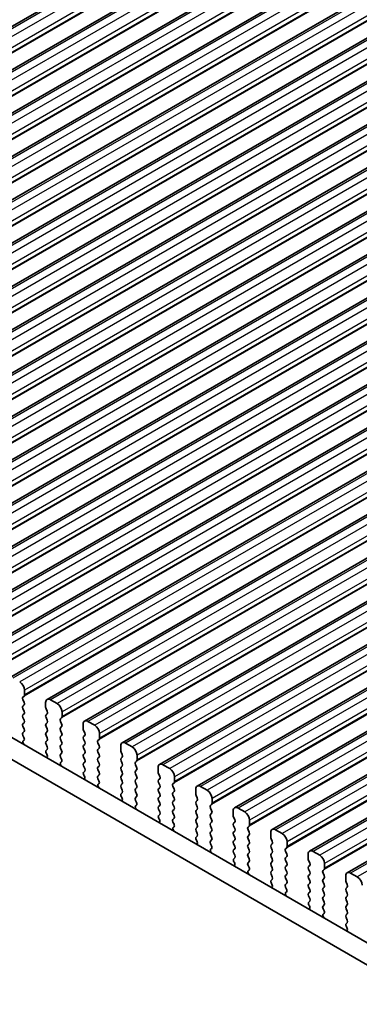
# Model space of a CAD drawing. Units: millimetres. Extents: x 29 to 3979, y 16 to 718.
# Drawn here: x 197 to 222, y 414 to 487 of the extents above; entities that cross this region are included whole.
import ezdxf

# ---------------------------------------------------------------- set-up
doc = ezdxf.new("R2010")
doc.units = ezdxf.units.MM
doc.header["$LTSCALE"] = 2
doc.layers.get('Defpoints').update_dxf_attribs({"lineweight": 25})
for name, color, linetype, lineweight in [('Dimension (ISO)', 7, 'Continuous', 18), ('Visible (ISO)', 7, 'Continuous', 35), ('Visible Narrow (ISO)', 7, 'Continuous', 25)]:
    doc.layers.add(name, color=color, linetype=linetype, lineweight=lineweight)
doc.styles.add('Note Text (TK)', font='MS PGothic.ttf')
doc.dimstyles.new('Default - Method 1b (TK)', dxfattribs={"dimscale": 2, "dimtxt": 2.5, "dimasz": 2.5, "dimexe": 1, "dimexo": 1.5, "dimgap": 1, "dimtad": 1, "dimtoh": 1, "dimrnd": 1e-08, "dimdsep": 46, "dimtxsty": 'Note Text (TK)', "dimcen": 0.09, "dimdle": 5, "dimclrd": 100, "dimclre": 100, "dimclrt": 7, "dimadec": 1, "dimazin": 1, "dimtfac": 1, "dimtmove": 0, "dimatfit": 3, "dimfxl": 1, "dimtolj": 1, "dimlwd": -1, "dimlwe": -1, "dimarcsym": 0})

# ---------------------------------------------------------------- blocks, each defined once
blk = doc.blocks.new('*D4')
at = {"layer": 'Defpoints', "color": 0}
for p in [(243.86, 521.398), (129.15, 472.504), (146.987, 465.468)]:
    blk.add_point(p, dxfattribs=at)
at = {"layer": 'Dimension (ISO)', "color": 100}
for p, q in [((240.296, 522.804), (223.647, 529.371)), ((221.693, 525.934), (133.48, 475.004)), ((143.422, 466.874), (126.773, 473.441))]:
    blk.add_line(p, q, dxfattribs=at)
for points in [[(221.277, 526.655), (222.11, 525.212), (226.023, 528.434)], [(133.063, 475.725), (133.897, 474.282), (129.15, 472.504)]]:
    blk.add_solid(points, dxfattribs=at)
at = {"layer": 'Dimension (ISO)', "color": 7, "insert": (169.406, 500.223), "char_height": 5, "attachment_point": 4, "rotation": 30, "style": 'Note Text (TK)'}
blk.add_mtext('\\A1;{\\Q-38.473;\\W0.816;\\H0.751x;137}', dxfattribs=at)

msp = doc.modelspace()

# ---------------------------------------------------------------- linework, layer by layer
at = {"layer": 'Visible (ISO)'}
for p, q in [((249.3367, 516.4423), (155.2915, 462.1453)), ((252.0945, 514.8502), (158.0493, 460.5531)), ((254.8522, 513.258), (160.807, 458.961)), ((257.6099, 511.6658), (163.5647, 457.3688)), ((260.3676, 510.0737), (166.3224, 455.7766)), ((263.1253, 508.4815), (169.0801, 454.1845)), ((265.883, 506.8893), (171.8378, 452.5923)), ((268.6408, 505.2972), (174.5956, 451.0001)), ((271.3985, 503.705), (177.3533, 449.408)), ((274.1562, 502.1128), (180.111, 447.8158)), ((276.9139, 500.5206), (182.8687, 446.2236)), ((279.6716, 498.9285), (185.6264, 444.6315)), ((282.4293, 497.3363), (188.3841, 443.0393)), ((285.1871, 495.7441), (191.1419, 441.4471)), ((287.9448, 494.152), (193.8996, 439.855)), ((290.7025, 492.5598), (196.6573, 438.2628)), ((293.4602, 490.9676), (199.415, 436.6706)), ((296.2179, 489.3755), (202.1727, 435.0784)), ((298.9756, 487.7833), (204.9304, 433.4863)), ((301.7334, 486.1911), (207.6882, 431.8941)), ((304.4911, 484.599), (210.4459, 430.3019)), ((307.2488, 483.0068), (213.2036, 428.7098)), ((310.0065, 481.4146), (215.9613, 427.1176)), ((312.7642, 479.8225), (218.719, 425.5254)), ((315.5219, 478.2303), (221.4767, 423.9333)), ((152.0435, 459.7311), (232.9313, 413.0305)), ((232.413, 411.6967), (150.6293, 458.9146)), ((197.7558, 436.9969), (197.7558, 437.3399)), ((197.6427, 436.8336), (197.7275, 436.9153)), ((197.7275, 436.4581), (197.6427, 436.6377)), ((199.3115, 436.4417), (199.3115, 436.0988)), ((200.16, 436.3601), (199.665, 436.6459)), ((197.6427, 436.1804), (197.7275, 436.2621)), ((197.7275, 435.8049), (197.6427, 435.9845)), ((197.6427, 435.5273), (197.7275, 435.6089)), ((199.3397, 435.9845), (199.4246, 435.8049)), ((199.4246, 435.6089), (199.3397, 435.5273)), ((200.5135, 435.4048), (200.5135, 435.7477)), ((197.7275, 435.1517), (197.6427, 435.3313)), ((197.6427, 434.8741), (197.7275, 434.9557)), ((199.3397, 435.3313), (199.4246, 435.1517)), ((199.4246, 434.9557), (199.3397, 434.8741)), ((200.4004, 435.2415), (200.4853, 435.3231)), ((200.4853, 434.8659), (200.4004, 435.0455)), ((202.9177, 434.7679), (202.4227, 435.0537)), ((197.7275, 434.4985), (197.6427, 434.6781)), ((197.6427, 434.2209), (197.7275, 434.3025)), ((199.3397, 434.6781), (199.4246, 434.4985)), ((199.4246, 434.3025), (199.3397, 434.2209)), ((200.4004, 434.5883), (200.4853, 434.6699)), ((200.4853, 434.2127), (200.4004, 434.3923)), ((202.0692, 434.8496), (202.0692, 434.5066)), ((202.0975, 434.3923), (202.1823, 434.2127)), ((203.2713, 433.8126), (203.2713, 434.1555)), ((197.7174, 433.8667), (197.6427, 434.0249)), ((197.6724, 433.6427), (197.704, 433.6607)), ((199.3397, 434.0249), (199.4246, 433.8453)), ((199.4246, 433.6493), (199.3397, 433.5677)), ((200.4004, 433.9351), (200.4853, 434.0167)), ((200.4853, 433.5595), (200.4004, 433.7391)), ((202.1823, 434.0167), (202.0975, 433.9351)), ((202.0975, 433.7391), (202.1823, 433.5595)), ((203.1581, 433.6493), (203.243, 433.731)), ((203.243, 433.2737), (203.1581, 433.4534)), ((205.6754, 433.1757), (205.1804, 433.4615)), ((199.3397, 433.3717), (199.4246, 433.1921)), ((199.4246, 432.9961), (199.3499, 432.9242)), ((199.3633, 432.7027), (199.3949, 432.6482)), ((200.4004, 433.2819), (200.4853, 433.3635)), ((200.4853, 432.9063), (200.4004, 433.0859)), ((200.4004, 432.6287), (200.4853, 432.7103)), ((202.1823, 433.3635), (202.0975, 433.2819)), ((202.0975, 433.0859), (202.1823, 432.9063)), ((202.1823, 432.7103), (202.0975, 432.6287)), ((203.1581, 432.9961), (203.243, 433.0778)), ((203.243, 432.6205), (203.1581, 432.8002)), ((204.8269, 433.2574), (204.8269, 432.9145)), ((204.8552, 432.8002), (204.94, 432.6205)), ((200.4751, 432.2746), (200.4004, 432.4327)), ((200.4301, 432.0505), (200.4617, 432.0686)), ((202.0975, 432.4327), (202.1823, 432.2531)), ((202.1823, 432.0571), (202.0975, 431.9755)), ((203.1581, 432.3429), (203.243, 432.4246)), ((203.243, 431.9673), (203.1581, 432.147)), ((204.94, 432.4246), (204.8552, 432.3429)), ((204.8552, 432.147), (204.94, 431.9673)), ((205.9158, 432.0571), (206.0007, 432.1388)), ((206.029, 432.2204), (206.029, 432.5634)), ((202.0975, 431.7795), (202.1823, 431.5999)), ((202.1823, 431.4039), (202.1076, 431.3321)), ((203.1581, 431.6897), (203.243, 431.7714)), ((203.243, 431.3141), (203.1581, 431.4938)), ((204.94, 431.7714), (204.8552, 431.6897)), ((204.8552, 431.4938), (204.94, 431.3141)), ((206.0007, 431.6816), (205.9158, 431.8612)), ((205.9158, 431.4039), (206.0007, 431.4856)), ((207.5846, 431.6652), (207.5846, 431.3223)), ((208.4331, 431.5836), (207.9382, 431.8693)), ((202.121, 431.1106), (202.1526, 431.056)), ((203.1581, 431.0365), (203.243, 431.1182)), ((203.2328, 430.6824), (203.1581, 430.8406)), ((204.94, 431.1182), (204.8552, 431.0365)), ((204.8552, 430.8406), (204.94, 430.6609)), ((206.0007, 431.0284), (205.9158, 431.208)), ((205.9158, 430.7507), (206.0007, 430.8324)), ((206.0007, 430.3752), (205.9158, 430.5548)), ((207.6129, 431.208), (207.6977, 431.0284)), ((207.6977, 430.8324), (207.6129, 430.7507)), ((207.6129, 430.5548), (207.6977, 430.3752)), ((208.6735, 430.465), (208.7584, 430.5466)), ((208.7867, 430.6283), (208.7867, 430.9712)), ((203.1878, 430.4583), (203.2194, 430.4764)), ((204.94, 430.465), (204.8552, 430.3833)), ((204.8552, 430.1874), (204.94, 430.0077)), ((204.94, 429.8118), (204.8653, 429.7399)), ((205.9158, 430.0975), (206.0007, 430.1792)), ((206.0007, 429.722), (205.9158, 429.9016)), ((207.6977, 430.1792), (207.6129, 430.0975)), ((207.6129, 429.9016), (207.6977, 429.722)), ((208.7584, 430.0894), (208.6735, 430.269)), ((208.6735, 429.8118), (208.7584, 429.8934)), ((210.3423, 430.0731), (210.3423, 429.7301)), ((211.1908, 429.9914), (210.6959, 430.2772)), ((204.8787, 429.5184), (204.9103, 429.4638)), ((205.9158, 429.4444), (206.0007, 429.526)), ((205.9905, 429.0902), (205.9158, 429.2484)), ((207.6977, 429.526), (207.6129, 429.4444)), ((207.6129, 429.2484), (207.6977, 429.0688)), ((208.7584, 429.4362), (208.6735, 429.6158)), ((208.6735, 429.1586), (208.7584, 429.2402)), ((210.3706, 429.6158), (210.4555, 429.4362)), ((210.4555, 429.2402), (210.3706, 429.1586)), ((211.5444, 429.0361), (211.5444, 429.379)), ((205.9455, 428.8662), (205.9771, 428.8842)), ((207.6977, 428.8728), (207.6129, 428.7912)), ((207.6129, 428.5952), (207.6977, 428.4156)), ((208.7584, 428.783), (208.6735, 428.9626)), ((208.6735, 428.5054), (208.7584, 428.587)), ((210.3706, 428.9626), (210.4555, 428.783)), ((210.4555, 428.587), (210.3706, 428.5054)), ((211.4313, 428.8728), (211.5161, 428.9545)), ((211.5161, 428.4972), (211.4313, 428.6768)), ((213.1, 428.4809), (213.1, 428.138)), ((213.9486, 428.3992), (213.4536, 428.685)), ((207.6977, 428.2196), (207.623, 428.1477)), ((207.6364, 427.9262), (207.668, 427.8717)), ((208.7584, 428.1298), (208.6735, 428.3094)), ((208.6735, 427.8522), (208.7584, 427.9338)), ((208.7483, 427.4981), (208.6735, 427.6562)), ((210.3706, 428.3094), (210.4555, 428.1298)), ((210.4555, 427.9338), (210.3706, 427.8522)), ((210.3706, 427.6562), (210.4555, 427.4766)), ((211.4313, 428.2196), (211.5161, 428.3013)), ((211.5161, 427.844), (211.4313, 428.0236)), ((211.4313, 427.5664), (211.5161, 427.6481)), ((213.1283, 428.0236), (213.2132, 427.844)), ((213.2132, 427.6481), (213.1283, 427.5664)), ((214.3021, 427.4439), (214.3021, 427.7869)), ((208.7032, 427.274), (208.7349, 427.2921)), ((210.4555, 427.2806), (210.3706, 427.199)), ((210.3706, 427.003), (210.4555, 426.8234)), ((211.5161, 427.1908), (211.4313, 427.3705)), ((211.4313, 426.9132), (211.5161, 426.9949)), ((213.1283, 427.3705), (213.2132, 427.1908)), ((213.2132, 426.9949), (213.1283, 426.9132)), ((214.189, 427.2806), (214.2738, 427.3623)), ((214.2738, 426.905), (214.189, 427.0847)), ((216.7063, 426.8071), (216.2113, 427.0928)), ((210.4555, 426.6274), (210.3807, 426.5555)), ((210.3941, 426.3341), (210.4258, 426.2795)), ((211.5161, 426.5376), (211.4313, 426.7173)), ((211.4313, 426.26), (211.5161, 426.3417)), ((213.1283, 426.7173), (213.2132, 426.5376)), ((213.2132, 426.3417), (213.1283, 426.26)), ((214.189, 426.6274), (214.2738, 426.7091)), ((214.2738, 426.2519), (214.189, 426.4315)), ((215.8578, 426.8887), (215.8578, 426.5458)), ((215.886, 426.4315), (215.9709, 426.2519)), ((217.0598, 425.8518), (217.0598, 426.1947)), ((211.506, 425.9059), (211.4313, 426.0641)), ((211.461, 425.6818), (211.4926, 425.6999)), ((213.1283, 426.0641), (213.2132, 425.8844)), ((213.2132, 425.6885), (213.1283, 425.6068)), ((214.189, 425.9742), (214.2738, 426.0559)), ((214.2738, 425.5987), (214.189, 425.7783)), ((215.9709, 426.0559), (215.886, 425.9742)), ((215.886, 425.7783), (215.9709, 425.5987)), ((216.9467, 425.6885), (217.0315, 425.7701)), ((217.0315, 425.3129), (216.9467, 425.4925)), ((219.464, 425.2149), (218.969, 425.5007)), ((213.1283, 425.4109), (213.2132, 425.2312)), ((213.2132, 425.0353), (213.1385, 424.9634)), ((213.1519, 424.7419), (213.1835, 424.6873)), ((214.189, 425.321), (214.2738, 425.4027)), ((214.2738, 424.9455), (214.189, 425.1251)), ((214.189, 424.6678), (214.2738, 424.7495)), ((215.9709, 425.4027), (215.886, 425.321)), ((215.886, 425.1251), (215.9709, 424.9455)), ((215.9709, 424.7495), (215.886, 424.6678)), ((216.9467, 425.0353), (217.0315, 425.1169)), ((217.0315, 424.6597), (216.9467, 424.8393)), ((218.6155, 425.2965), (218.6155, 424.9536)), ((218.6438, 424.8393), (218.7286, 424.6597)), ((214.2637, 424.3137), (214.189, 424.4719)), ((214.2187, 424.0896), (214.2503, 424.1077)), ((215.886, 424.4719), (215.9709, 424.2923)), ((215.9709, 424.0963), (215.886, 424.0147)), ((216.9467, 424.3821), (217.0315, 424.4637)), ((217.0315, 424.0065), (216.9467, 424.1861)), ((218.7286, 424.4637), (218.6438, 424.3821)), ((218.6438, 424.1861), (218.7286, 424.0065)), ((219.7044, 424.0963), (219.7893, 424.1779)), ((219.8176, 424.2596), (219.8176, 424.6025)), ((215.886, 423.8187), (215.9709, 423.6391)), ((215.9709, 423.4431), (215.8962, 423.3712)), ((216.9467, 423.7289), (217.0315, 423.8105)), ((217.0315, 423.3533), (216.9467, 423.5329)), ((218.7286, 423.8105), (218.6438, 423.7289)), ((218.6438, 423.5329), (218.7286, 423.3533)), ((219.7893, 423.7207), (219.7044, 423.9003)), ((219.7044, 423.4431), (219.7893, 423.5248)), ((221.3732, 423.7044), (221.3732, 423.3615)), ((222.2217, 423.6227), (221.7267, 423.9085)), ((215.9096, 423.1497), (215.9412, 423.0952)), ((216.9467, 423.0757), (217.0315, 423.1573)), ((217.0214, 422.7216), (216.9467, 422.8797)), ((218.7286, 423.1573), (218.6438, 423.0757)), ((218.6438, 422.8797), (218.7286, 422.7001)), ((219.7893, 423.0675), (219.7044, 423.2471)), ((219.7044, 422.7899), (219.7893, 422.8716)), ((219.7893, 422.4143), (219.7044, 422.5939)), ((221.4015, 423.2471), (221.4863, 423.0675)), ((221.4863, 422.8716), (221.4015, 422.7899)), ((221.4015, 422.5939), (221.4863, 422.4143)), ((216.9764, 422.4975), (217.008, 422.5156)), ((218.7286, 422.5041), (218.6438, 422.4225)), ((218.6438, 422.2265), (218.7286, 422.0469)), ((218.7286, 421.8509), (218.6539, 421.779)), ((219.7044, 422.1367), (219.7893, 422.2184)), ((219.7893, 421.7611), (219.7044, 421.9407)), ((221.4863, 422.2184), (221.4015, 422.1367)), ((221.4015, 421.9407), (221.4863, 421.7611)), ((218.6673, 421.5576), (218.6989, 421.503)), ((219.7044, 421.4835), (219.7893, 421.5652)), ((219.7791, 421.1294), (219.7044, 421.2876)), ((221.4863, 421.5652), (221.4015, 421.4835)), ((221.4015, 421.2876), (221.4863, 421.1079)), ((219.7341, 420.9053), (219.7657, 420.9234)), ((221.4863, 420.912), (221.4015, 420.8303)), ((221.4015, 420.6344), (221.4863, 420.4547)), ((221.4863, 420.2588), (221.4116, 420.1869)), ((221.425, 419.9654), (221.4566, 419.9108))]:
    msp.add_line(p, q, dxfattribs=at)
for centre, major_axis, start_param, end_param in [((197.4023, 437.544), (-0.25, 0.433), 3.9269908, 5.4977871), ((197.7558, 436.6703), (-0.1, 0.1732), 0.1418971, 1.4288993), ((197.6144, 437.0786), (0.1, -0.1732), 0.1418971, 0.7853982), ((197.6144, 436.4254), (0.1, -0.1732), 0.1418971, 1.4288993), ((199.665, 436.2376), (-0.25, 0.433), 5.4977871, 7.0685835), ((200.16, 435.9518), (-0.25, 0.433), 3.9269908, 5.4977871), ((197.7558, 436.0171), (-0.1, 0.1732), 0.1418971, 1.4288993), ((197.6144, 435.7722), (0.1, -0.1732), 0.1418971, 1.4288993), ((199.4529, 436.0171), (0.1, -0.1732), 3.9269908, 4.5704919), ((199.3115, 435.7722), (0.1, -0.1732), 0.1418971, 1.4288993), ((197.7558, 435.364), (-0.1, 0.1732), 0.1418971, 1.4288993), ((197.7558, 434.7108), (-0.1, 0.1732), 0.1418971, 1.4288993), ((197.6144, 435.119), (0.1, -0.1732), 0.1418971, 1.4288993), ((199.4529, 435.364), (-0.1, 0.1732), 0.1418971, 1.4288993), ((199.4529, 434.7108), (-0.1, 0.1732), 0.1418971, 1.4288993), ((199.3115, 435.119), (0.1, -0.1732), 0.1418971, 1.4288993), ((200.5135, 435.0782), (-0.1, 0.1732), 0.1418971, 1.4288993), ((200.3721, 435.4864), (0.1, -0.1732), 0.1418971, 0.7853982), ((200.3721, 434.8332), (0.1, -0.1732), 0.1418971, 1.4288993), ((202.4227, 434.6454), (-0.25, 0.433), 5.4977871, 7.0685835), ((197.7558, 434.0576), (-0.1, 0.1732), 0.1418971, 1.4288993), ((197.6144, 434.4658), (0.1, -0.1732), 0.1418971, 1.4288993), ((199.4529, 434.0576), (-0.1, 0.1732), 0.1418971, 1.4288993), ((199.3115, 434.4658), (0.1, -0.1732), 0.1418971, 1.4288993), ((200.5135, 434.425), (-0.1, 0.1732), 0.1418971, 1.4288993), ((200.3721, 434.18), (0.1, -0.1732), 0.1418971, 1.4288993), ((202.2106, 434.425), (0.1, -0.1732), 3.9269908, 4.5704919), ((202.0692, 434.18), (0.1, -0.1732), 0.1418971, 1.4288993), ((202.9177, 434.3597), (-0.25, 0.433), 3.9269908, 5.4977871), ((197.7721, 433.4693), (-0.1, 0.1732), 6.2806299, 8.0948303), ((197.6043, 433.8341), (0.1, -0.1732), 6.2806299, 7.7120846), ((199.4529, 433.4044), (-0.1, 0.1732), 0.1418971, 1.4288993), ((199.3115, 433.8126), (0.1, -0.1732), 0.1418971, 1.4288993), ((200.5135, 433.7718), (-0.1, 0.1732), 0.1418971, 1.4288993), ((200.3721, 433.5268), (0.1, -0.1732), 0.1418971, 1.4288993), ((202.2106, 433.7718), (-0.1, 0.1732), 0.1418971, 1.4288993), ((202.0692, 433.5268), (0.1, -0.1732), 0.1418971, 1.4288993), ((203.2713, 433.486), (-0.1, 0.1732), 0.1418971, 1.4288993), ((203.1298, 433.8943), (0.1, -0.1732), 0.1418971, 0.7853982), ((205.1804, 433.0533), (-0.25, 0.433), 5.4977871, 7.0685835), ((199.463, 432.7609), (-0.1, 0.1732), 0.1418971, 1.5733518), ((199.3115, 433.1594), (0.1, -0.1732), 0.1418971, 1.4288993), ((200.5135, 433.1186), (-0.1, 0.1732), 0.1418971, 1.4288993), ((200.3721, 432.8736), (0.1, -0.1732), 0.1418971, 1.4288993), ((202.2106, 433.1186), (-0.1, 0.1732), 0.1418971, 1.4288993), ((202.0692, 432.8736), (0.1, -0.1732), 0.1418971, 1.4288993), ((203.2713, 432.8328), (-0.1, 0.1732), 0.1418971, 1.4288993), ((203.1298, 433.2411), (0.1, -0.1732), 0.1418971, 1.4288993), ((204.9683, 432.8328), (0.1, -0.1732), 3.9269908, 4.5704919), ((205.6754, 432.7675), (-0.25, 0.433), 3.9269908, 5.4977871), ((199.2951, 432.59), (0.1, -0.1732), 6.0423366, 7.8565371), ((200.5135, 432.4654), (-0.1, 0.1732), 0.1418971, 1.4288993), ((200.5298, 431.8771), (-0.1, 0.1732), 6.2806299, 8.0948303), ((200.362, 432.2419), (0.1, -0.1732), 6.2806299, 7.7120846), ((202.2106, 432.4654), (-0.1, 0.1732), 0.1418971, 1.4288993), ((202.2106, 431.8122), (-0.1, 0.1732), 0.1418971, 1.4288993), ((202.0692, 432.2204), (0.1, -0.1732), 0.1418971, 1.4288993), ((203.2713, 432.1796), (-0.1, 0.1732), 0.1418971, 1.4288993), ((203.1298, 432.5879), (0.1, -0.1732), 0.1418971, 1.4288993), ((203.1298, 431.9347), (0.1, -0.1732), 0.1418971, 1.4288993), ((204.9683, 432.1796), (-0.1, 0.1732), 0.1418971, 1.4288993), ((204.8269, 432.5879), (0.1, -0.1732), 0.1418971, 1.4288993), ((204.8269, 431.9347), (0.1, -0.1732), 0.1418971, 1.4288993), ((206.029, 431.8938), (-0.1, 0.1732), 0.1418971, 1.4288993), ((205.8875, 432.3021), (0.1, -0.1732), 0.1418971, 0.7853982), ((207.9382, 431.4611), (-0.25, 0.433), 5.4977871, 7.0685835), ((202.2207, 431.1688), (-0.1, 0.1732), 0.1418971, 1.5733518), ((202.0692, 431.5672), (0.1, -0.1732), 0.1418971, 1.4288993), ((203.2713, 431.5264), (-0.1, 0.1732), 0.1418971, 1.4288993), ((203.1298, 431.2815), (0.1, -0.1732), 0.1418971, 1.4288993), ((204.9683, 431.5264), (-0.1, 0.1732), 0.1418971, 1.4288993), ((204.8269, 431.2815), (0.1, -0.1732), 0.1418971, 1.4288993), ((206.029, 431.2406), (-0.1, 0.1732), 0.1418971, 1.4288993), ((205.8875, 431.6489), (0.1, -0.1732), 0.1418971, 1.4288993), ((207.726, 431.2406), (0.1, -0.1732), 3.9269908, 4.5704919), ((208.4331, 431.1753), (-0.25, 0.433), 3.9269908, 5.4977871), ((202.0529, 430.9978), (0.1, -0.1732), 6.0423366, 7.8565371), ((203.2713, 430.8732), (-0.1, 0.1732), 0.1418971, 1.4288993), ((203.1197, 430.6497), (0.1, -0.1732), 6.2806299, 7.7120846), ((204.9683, 430.8732), (-0.1, 0.1732), 0.1418971, 1.4288993), ((204.8269, 430.6283), (0.1, -0.1732), 0.1418971, 1.4288993), ((206.029, 430.5874), (-0.1, 0.1732), 0.1418971, 1.4288993), ((205.8875, 430.9957), (0.1, -0.1732), 0.1418971, 1.4288993), ((207.726, 430.5874), (-0.1, 0.1732), 0.1418971, 1.4288993), ((207.5846, 430.9957), (0.1, -0.1732), 0.1418971, 1.4288993), ((208.6453, 430.7099), (0.1, -0.1732), 0.1418971, 0.7853982), ((203.2876, 430.285), (-0.1, 0.1732), 6.2806299, 8.0948303), ((204.9683, 430.22), (-0.1, 0.1732), 0.1418971, 1.4288993), ((204.8269, 429.9751), (0.1, -0.1732), 0.1418971, 1.4288993), ((206.029, 429.9343), (-0.1, 0.1732), 0.1418971, 1.4288993), ((205.8875, 430.3425), (0.1, -0.1732), 0.1418971, 1.4288993), ((207.726, 429.9343), (-0.1, 0.1732), 0.1418971, 1.4288993), ((207.5846, 430.3425), (0.1, -0.1732), 0.1418971, 1.4288993), ((208.7867, 430.3017), (-0.1, 0.1732), 0.1418971, 1.4288993), ((208.7867, 429.6485), (-0.1, 0.1732), 0.1418971, 1.4288993), ((208.6453, 430.0567), (0.1, -0.1732), 0.1418971, 1.4288993), ((210.6959, 429.8689), (-0.25, 0.433), 5.4977871, 7.0685835), ((211.1908, 429.5832), (-0.25, 0.433), 3.9269908, 5.4977871), ((204.9785, 429.5766), (-0.1, 0.1732), 0.1418971, 1.5733518), ((204.8106, 429.4057), (0.1, -0.1732), 6.0423366, 7.8565371), ((206.029, 429.2811), (-0.1, 0.1732), 0.1418971, 1.4288993), ((205.8774, 429.0576), (0.1, -0.1732), 6.2806299, 7.7120846), ((205.8875, 429.6893), (0.1, -0.1732), 0.1418971, 1.4288993), ((207.726, 429.2811), (-0.1, 0.1732), 0.1418971, 1.4288993), ((207.5846, 429.6893), (0.1, -0.1732), 0.1418971, 1.4288993), ((208.7867, 428.9953), (-0.1, 0.1732), 0.1418971, 1.4288993), ((208.6453, 429.4035), (0.1, -0.1732), 0.1418971, 1.4288993), ((210.4837, 428.9953), (-0.1, 0.1732), 0.1418971, 1.4288993), ((210.4837, 429.6485), (0.1, -0.1732), 3.9269908, 4.5704919), ((210.3423, 429.4035), (0.1, -0.1732), 0.1418971, 1.4288993), ((206.0453, 428.6928), (-0.1, 0.1732), 6.2806299, 8.0948303), ((207.726, 428.6279), (-0.1, 0.1732), 0.1418971, 1.4288993), ((207.5846, 429.0361), (0.1, -0.1732), 0.1418971, 1.4288993), ((207.5846, 428.3829), (0.1, -0.1732), 0.1418971, 1.4288993), ((208.7867, 428.3421), (-0.1, 0.1732), 0.1418971, 1.4288993), ((208.6453, 428.7503), (0.1, -0.1732), 0.1418971, 1.4288993), ((210.4837, 428.3421), (-0.1, 0.1732), 0.1418971, 1.4288993), ((210.3423, 428.7503), (0.1, -0.1732), 0.1418971, 1.4288993), ((211.5444, 428.7095), (-0.1, 0.1732), 0.1418971, 1.4288993), ((211.403, 429.1178), (0.1, -0.1732), 0.1418971, 0.7853982), ((211.403, 428.4646), (0.1, -0.1732), 0.1418971, 1.4288993), ((213.4536, 428.2768), (-0.25, 0.433), 5.4977871, 7.0685835), ((213.9486, 427.991), (-0.25, 0.433), 3.9269908, 5.4977871), ((207.7362, 427.9844), (-0.1, 0.1732), 0.1418971, 1.5733518), ((207.5683, 427.8135), (0.1, -0.1732), 6.0423366, 7.8565371), ((208.7867, 427.6889), (-0.1, 0.1732), 0.1418971, 1.4288993), ((208.6453, 428.0971), (0.1, -0.1732), 0.1418971, 1.4288993), ((210.4837, 427.6889), (-0.1, 0.1732), 0.1418971, 1.4288993), ((210.3423, 428.0971), (0.1, -0.1732), 0.1418971, 1.4288993), ((211.5444, 428.0563), (-0.1, 0.1732), 0.1418971, 1.4288993), ((211.403, 427.8114), (0.1, -0.1732), 0.1418971, 1.4288993), ((213.2415, 428.0563), (0.1, -0.1732), 3.9269908, 4.5704919), ((213.1, 427.8114), (0.1, -0.1732), 0.1418971, 1.4288993), ((208.803, 427.1006), (-0.1, 0.1732), 6.2806299, 8.0948303), ((208.6351, 427.4654), (0.1, -0.1732), 6.2806299, 7.7120846), ((210.4837, 427.0357), (-0.1, 0.1732), 0.1418971, 1.4288993), ((210.3423, 427.4439), (0.1, -0.1732), 0.1418971, 1.4288993), ((211.5444, 427.4031), (-0.1, 0.1732), 0.1418971, 1.4288993), ((211.5444, 426.7499), (-0.1, 0.1732), 0.1418971, 1.4288993), ((211.403, 427.1582), (0.1, -0.1732), 0.1418971, 1.4288993), ((213.2415, 427.4031), (-0.1, 0.1732), 0.1418971, 1.4288993), ((213.2415, 426.7499), (-0.1, 0.1732), 0.1418971, 1.4288993), ((213.1, 427.1582), (0.1, -0.1732), 0.1418971, 1.4288993), ((214.3021, 427.1173), (-0.1, 0.1732), 0.1418971, 1.4288993), ((214.1607, 427.5256), (0.1, -0.1732), 0.1418971, 0.7853982), ((214.1607, 426.8724), (0.1, -0.1732), 0.1418971, 1.4288993), ((216.2113, 426.6846), (-0.25, 0.433), 5.4977871, 7.0685835), ((210.4939, 426.3923), (-0.1, 0.1732), 0.1418971, 1.5733518), ((210.326, 426.2213), (0.1, -0.1732), 6.0423366, 7.8565371), ((210.3423, 426.7907), (0.1, -0.1732), 0.1418971, 1.4288993), ((211.5444, 426.0967), (-0.1, 0.1732), 0.1418971, 1.4288993), ((211.403, 426.505), (0.1, -0.1732), 0.1418971, 1.4288993), ((213.2415, 426.0967), (-0.1, 0.1732), 0.1418971, 1.4288993), ((213.1, 426.505), (0.1, -0.1732), 0.1418971, 1.4288993), ((214.3021, 426.4641), (-0.1, 0.1732), 0.1418971, 1.4288993), ((214.1607, 426.2192), (0.1, -0.1732), 0.1418971, 1.4288993), ((215.9992, 426.4641), (0.1, -0.1732), 3.9269908, 4.5704919), ((215.8578, 426.2192), (0.1, -0.1732), 0.1418971, 1.4288993), ((216.7063, 426.3988), (-0.25, 0.433), 3.9269908, 5.4977871), ((211.5607, 425.5085), (-0.1, 0.1732), 6.2806299, 8.0948303), ((211.3928, 425.8732), (0.1, -0.1732), 6.2806299, 7.7120846), ((213.2415, 425.4435), (-0.1, 0.1732), 0.1418971, 1.4288993), ((213.1, 425.8518), (0.1, -0.1732), 0.1418971, 1.4288993), ((214.3021, 425.8109), (-0.1, 0.1732), 0.1418971, 1.4288993), ((214.1607, 425.566), (0.1, -0.1732), 0.1418971, 1.4288993), ((215.9992, 425.8109), (-0.1, 0.1732), 0.1418971, 1.4288993), ((215.8578, 425.566), (0.1, -0.1732), 0.1418971, 1.4288993), ((217.0598, 425.5252), (-0.1, 0.1732), 0.1418971, 1.4288993), ((216.9184, 425.9334), (0.1, -0.1732), 0.1418971, 0.7853982), ((218.969, 425.0924), (-0.25, 0.433), 5.4977871, 7.0685835), ((213.2516, 424.8001), (-0.1, 0.1732), 0.1418971, 1.5733518), ((213.1, 425.1986), (0.1, -0.1732), 0.1418971, 1.4288993), ((214.3021, 425.1577), (-0.1, 0.1732), 0.1418971, 1.4288993), ((214.1607, 424.9128), (0.1, -0.1732), 0.1418971, 1.4288993), ((215.9992, 425.1577), (-0.1, 0.1732), 0.1418971, 1.4288993), ((215.8578, 424.9128), (0.1, -0.1732), 0.1418971, 1.4288993), ((217.0598, 424.872), (-0.1, 0.1732), 0.1418971, 1.4288993), ((216.9184, 425.2802), (0.1, -0.1732), 0.1418971, 1.4288993), ((218.7569, 424.872), (0.1, -0.1732), 3.9269908, 4.5704919), ((219.464, 424.8067), (-0.25, 0.433), 3.9269908, 5.4977871), ((213.0837, 424.6291), (0.1, -0.1732), 6.0423366, 7.8565371), ((214.3021, 424.5045), (-0.1, 0.1732), 0.1418971, 1.4288993), ((214.3184, 423.9163), (-0.1, 0.1732), 6.2806299, 8.0948303), ((214.1506, 424.2811), (0.1, -0.1732), 6.2806299, 7.7120846), ((215.9992, 424.5045), (-0.1, 0.1732), 0.1418971, 1.4288993), ((215.9992, 423.8514), (-0.1, 0.1732), 0.1418971, 1.4288993), ((215.8578, 424.2596), (0.1, -0.1732), 0.1418971, 1.4288993), ((217.0598, 424.2188), (-0.1, 0.1732), 0.1418971, 1.4288993), ((216.9184, 424.627), (0.1, -0.1732), 0.1418971, 1.4288993), ((216.9184, 423.9738), (0.1, -0.1732), 0.1418971, 1.4288993), ((218.7569, 424.2188), (-0.1, 0.1732), 0.1418971, 1.4288993), ((218.6155, 424.627), (0.1, -0.1732), 0.1418971, 1.4288993), ((218.6155, 423.9738), (0.1, -0.1732), 0.1418971, 1.4288993), ((219.8176, 423.933), (-0.1, 0.1732), 0.1418971, 1.4288993), ((219.6761, 424.3412), (0.1, -0.1732), 0.1418971, 0.7853982), ((221.7267, 423.5003), (-0.25, 0.433), 5.4977871, 7.0685835), ((216.0093, 423.2079), (-0.1, 0.1732), 0.1418971, 1.5733518), ((215.8578, 423.6064), (0.1, -0.1732), 0.1418971, 1.4288993), ((217.0598, 423.5656), (-0.1, 0.1732), 0.1418971, 1.4288993), ((216.9184, 423.3206), (0.1, -0.1732), 0.1418971, 1.4288993), ((218.7569, 423.5656), (-0.1, 0.1732), 0.1418971, 1.4288993), ((218.6155, 423.3206), (0.1, -0.1732), 0.1418971, 1.4288993), ((219.8176, 423.2798), (-0.1, 0.1732), 0.1418971, 1.4288993), ((219.6761, 423.6881), (0.1, -0.1732), 0.1418971, 1.4288993), ((221.5146, 423.2798), (0.1, -0.1732), 3.9269908, 4.5704919), ((222.2217, 423.2145), (-0.25, 0.433), 3.9269908, 5.4977871), ((215.8414, 423.037), (0.1, -0.1732), 6.0423366, 7.8565371), ((217.0598, 422.9124), (-0.1, 0.1732), 0.1418971, 1.4288993), ((216.9083, 422.6889), (0.1, -0.1732), 6.2806299, 7.7120846), ((218.7569, 422.9124), (-0.1, 0.1732), 0.1418971, 1.4288993), ((218.6155, 422.6674), (0.1, -0.1732), 0.1418971, 1.4288993), ((219.8176, 422.6266), (-0.1, 0.1732), 0.1418971, 1.4288993), ((219.6761, 423.0349), (0.1, -0.1732), 0.1418971, 1.4288993), ((221.5146, 422.6266), (-0.1, 0.1732), 0.1418971, 1.4288993), ((221.3732, 423.0349), (0.1, -0.1732), 0.1418971, 1.4288993), ((217.0761, 422.3241), (-0.1, 0.1732), 6.2806299, 8.0948303), ((218.7569, 422.2592), (-0.1, 0.1732), 0.1418971, 1.4288993), ((218.6155, 422.0142), (0.1, -0.1732), 0.1418971, 1.4288993), ((219.8176, 421.9734), (-0.1, 0.1732), 0.1418971, 1.4288993), ((219.6761, 422.3817), (0.1, -0.1732), 0.1418971, 1.4288993), ((221.5146, 421.9734), (-0.1, 0.1732), 0.1418971, 1.4288993), ((221.3732, 422.3817), (0.1, -0.1732), 0.1418971, 1.4288993), ((218.767, 421.6157), (-0.1, 0.1732), 0.1418971, 1.5733518), ((218.5992, 421.4448), (0.1, -0.1732), 6.0423366, 7.8565371), ((219.8176, 421.3202), (-0.1, 0.1732), 0.1418971, 1.4288993), ((219.666, 421.0967), (0.1, -0.1732), 6.2806299, 7.7120846), ((219.6761, 421.7285), (0.1, -0.1732), 0.1418971, 1.4288993), ((221.5146, 421.3202), (-0.1, 0.1732), 0.1418971, 1.4288993), ((221.3732, 421.7285), (0.1, -0.1732), 0.1418971, 1.4288993), ((219.8339, 420.732), (-0.1, 0.1732), 6.2806299, 8.0948303), ((221.5146, 420.667), (-0.1, 0.1732), 0.1418971, 1.4288993), ((221.3732, 421.0753), (0.1, -0.1732), 0.1418971, 1.4288993), ((221.3732, 420.4221), (0.1, -0.1732), 0.1418971, 1.4288993), ((221.5247, 420.0236), (-0.1, 0.1732), 0.1418971, 1.5733518), ((221.3569, 419.8526), (0.1, -0.1732), 6.0423366, 7.8565371)]:
    msp.add_ellipse(centre, major_axis=major_axis, ratio=0.5773503, start_param=start_param, end_param=end_param, dxfattribs=at)
at = {"layer": 'Visible Narrow (ISO)'}
for p, q in [((249.5867, 516.4176), (155.5415, 462.1205)), ((250.0817, 516.1318), (156.0365, 461.8348)), ((250.4353, 515.5194), (156.3901, 461.2224)), ((250.4353, 515.1765), (156.3901, 460.8795)), ((250.407, 515.0948), (156.3618, 460.7978)), ((252.3445, 514.8254), (158.2993, 460.5284)), ((252.8394, 514.5396), (158.7942, 460.2426)), ((253.193, 513.9273), (159.1478, 459.6302)), ((253.1647, 513.5027), (159.1195, 459.2057)), ((253.193, 513.5843), (159.1478, 459.2873)), ((255.1022, 513.2332), (161.057, 458.9362)), ((255.5972, 512.9475), (161.552, 458.6504)), ((255.9507, 512.3351), (161.9055, 458.0381)), ((255.9224, 511.9105), (161.8772, 457.6135)), ((255.9507, 511.9922), (161.9055, 457.6951)), ((257.8599, 511.6411), (163.8147, 457.344)), ((258.3549, 511.3553), (164.3097, 457.0583)), ((258.6801, 510.3183), (164.6349, 456.0213)), ((258.7084, 510.7429), (164.6632, 456.4459)), ((258.7084, 510.4), (164.6632, 456.103)), ((260.6176, 510.0489), (166.5724, 455.7519)), ((261.1126, 509.7631), (167.0674, 455.4661)), ((261.4379, 508.7262), (167.3927, 454.4291)), ((261.4661, 509.1507), (167.4209, 454.8537)), ((261.4661, 508.8078), (167.4209, 454.5108)), ((263.3753, 508.4567), (169.3301, 454.1597)), ((263.8703, 508.171), (169.8251, 453.8739)), ((264.2239, 507.5586), (170.1787, 453.2616)), ((264.2239, 507.2157), (170.1787, 452.9186)), ((264.1956, 507.134), (170.1504, 452.837)), ((266.133, 506.8646), (172.0878, 452.5675)), ((266.628, 506.5788), (172.5828, 452.2818)), ((266.9816, 505.9664), (172.9364, 451.6694)), ((266.9533, 505.5418), (172.9081, 451.2448)), ((266.9816, 505.6235), (172.9364, 451.3265)), ((268.8908, 505.2724), (174.8456, 450.9754)), ((269.3857, 504.9866), (175.3405, 450.6896)), ((269.7393, 504.3742), (175.6941, 450.0772)), ((269.711, 503.9497), (175.6658, 449.6526)), ((269.7393, 504.0313), (175.6941, 449.7343)), ((271.6485, 503.6802), (177.6033, 449.3832)), ((272.1435, 503.3944), (178.0982, 449.0974)), ((272.4687, 502.3575), (178.4235, 448.0605)), ((272.497, 502.7821), (178.4518, 448.4851)), ((272.497, 502.4391), (178.4518, 448.1421)), ((274.4062, 502.0881), (180.361, 447.791)), ((274.9012, 501.8023), (180.856, 447.5053)), ((275.2264, 500.7653), (181.1812, 446.4683)), ((275.2547, 501.1899), (181.2095, 446.8929)), ((275.2547, 500.847), (181.2095, 446.55)), ((277.1639, 500.4959), (183.1187, 446.1989)), ((277.6589, 500.2101), (183.6137, 445.9131)), ((278.0124, 499.5977), (183.9672, 445.3007)), ((278.0124, 499.2548), (183.9672, 444.9578)), ((277.9842, 499.1732), (183.939, 444.8761)), ((279.9216, 498.9037), (185.8764, 444.6067)), ((280.4166, 498.6179), (186.3714, 444.3209)), ((280.7702, 498.0056), (186.725, 443.7085)), ((280.7419, 497.581), (186.6967, 443.284)), ((280.7702, 497.6626), (186.725, 443.3656)), ((282.6793, 497.3115), (188.6341, 443.0145)), ((283.1743, 497.0258), (189.1291, 442.7288)), ((283.5279, 496.4134), (189.4827, 442.1164)), ((283.4996, 495.9888), (189.4544, 441.6918)), ((283.5279, 496.0705), (189.4827, 441.7735)), ((285.4371, 495.7194), (191.3919, 441.4224)), ((285.932, 495.4336), (191.8868, 441.1366)), ((286.2573, 494.3967), (192.2121, 440.0996)), ((286.2856, 494.8212), (192.2404, 440.5242)), ((286.2856, 494.4783), (192.2404, 440.1813)), ((288.1948, 494.1272), (194.1496, 439.8302)), ((288.6898, 493.8414), (194.6445, 439.5444)), ((289.015, 492.8045), (194.9698, 438.5075)), ((289.0433, 493.2291), (194.9981, 438.932)), ((289.0433, 492.8861), (194.9981, 438.5891)), ((290.9525, 492.535), (196.9073, 438.238)), ((291.4475, 492.2493), (197.4023, 437.9522)), ((291.801, 491.6369), (197.7558, 437.3399)), ((291.7727, 491.2123), (197.7275, 436.9153)), ((291.801, 491.294), (197.7558, 436.9969)), ((293.7102, 490.9429), (199.665, 436.6459)), ((294.2052, 490.6571), (200.16, 436.3601)), ((294.5587, 490.0447), (200.5135, 435.7477)), ((294.5305, 489.6202), (200.4853, 435.3231)), ((294.5587, 489.7018), (200.5135, 435.4048)), ((296.4679, 489.3507), (202.4227, 435.0537)), ((296.9629, 489.0649), (202.9177, 434.7679)), ((297.3165, 488.4526), (203.2713, 434.1555)), ((297.2882, 488.028), (203.243, 433.731)), ((297.3165, 488.1096), (203.2713, 433.8126)), ((299.2256, 487.7585), (205.1804, 433.4615)), ((299.7206, 487.4728), (205.6754, 433.1757)), ((300.0459, 486.4358), (206.0007, 432.1388)), ((300.0742, 486.8604), (206.029, 432.5634)), ((300.0742, 486.5175), (206.029, 432.2204)), ((301.9834, 486.1664), (207.9382, 431.8693)), ((302.4783, 485.8806), (208.4331, 431.5836)), ((302.8036, 484.8436), (208.7584, 430.5466)), ((302.8319, 485.2682), (208.7867, 430.9712)), ((302.8319, 484.9253), (208.7867, 430.6283)), ((304.7411, 484.5742), (210.6959, 430.2772)), ((305.236, 484.2884), (211.1908, 429.9914)), ((305.5896, 483.6761), (211.5444, 429.379)), ((305.5613, 483.2515), (211.5161, 428.9545)), ((305.5896, 483.3331), (211.5444, 429.0361)), ((307.4988, 482.982), (213.4536, 428.685)), ((307.9938, 482.6963), (213.9486, 428.3992)), ((308.3473, 482.0839), (214.3021, 427.7869)), ((308.319, 481.6593), (214.2738, 427.3623)), ((308.3473, 481.741), (214.3021, 427.4439)), ((310.2565, 481.3899), (216.2113, 427.0928)), ((310.7515, 481.1041), (216.7063, 426.8071)), ((311.105, 480.4917), (217.0598, 426.1947)), ((311.0768, 480.0671), (217.0315, 425.7701)), ((311.105, 480.1488), (217.0598, 425.8518)), ((313.0142, 479.7977), (218.969, 425.5007)), ((313.5092, 479.5119), (219.464, 425.2149)), ((313.8345, 478.475), (219.7893, 424.1779)), ((313.8628, 478.8996), (219.8176, 424.6025)), ((313.8628, 478.5566), (219.8176, 424.2596)), ((315.7719, 478.2055), (221.7267, 423.9085)), ((316.2669, 477.9198), (222.2217, 423.6227))]:
    msp.add_line(p, q, dxfattribs=at)

# ---------------------------------------------------------------- dimensions: what is measured, and where the dimension line sits
at = {"layer": 'Dimension (ISO)', "color": 100}
dim = msp.add_linear_dim(base=(129.1497, 472.5036), p1=(243.8601, 521.3976), p2=(146.9865, 465.4676), angle=30, text='{\\Q-38.473;\\W0.816;\\H0.751x;<>}', dimstyle='Default - Method 1b (TK)', override={"dimtoh": 0, "dimlfac": 1.224745, "dimtofl": 0, "dimatfit": 1}, dxfattribs=at)
dim.commit()
dim.dimension.update_dxf_attribs({"geometry": '*D4', "text_midpoint": (174.1194, 498.4669), "dimtype": 160})

doc.saveas('drawing.dxf')
